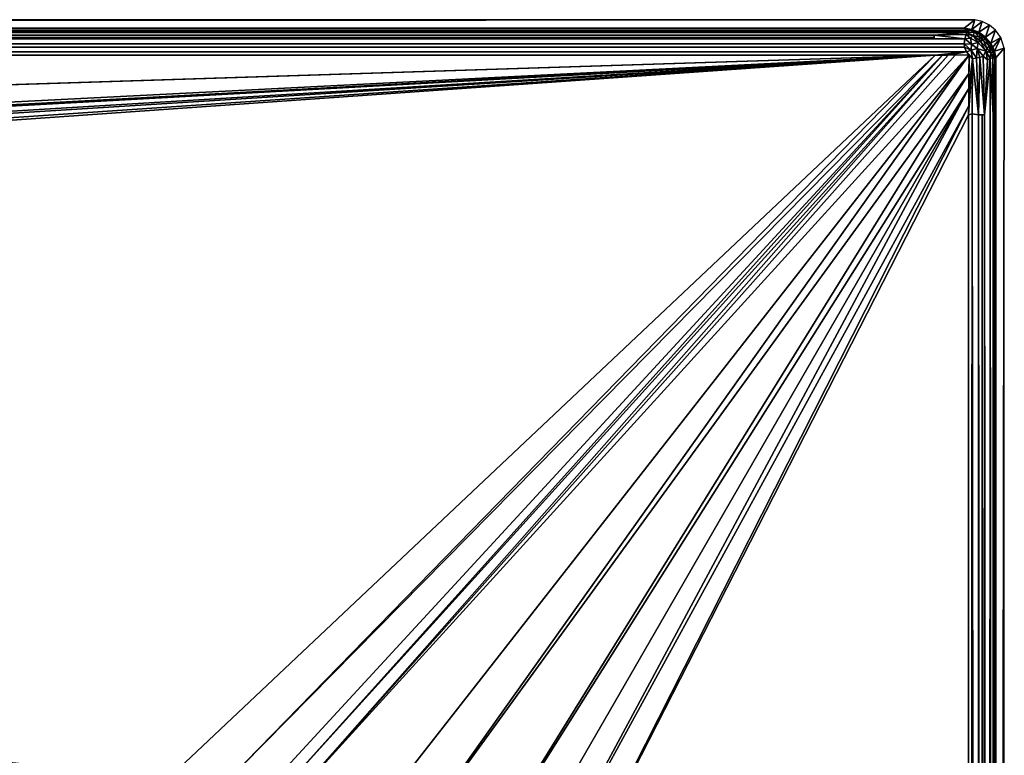
# Model space of a CAD drawing. Extents: x -901 to 901, y -398 to 432.
# Drawn here: x 758 to 901, y 324 to 432 of the extents above; entities that cross this region are included whole.
import ezdxf

# ---------------------------------------------------------------- set-up
doc = ezdxf.new("R2010")
doc.units = 0
doc.header["$MEASUREMENT"] = 0
doc.layers.get('0').update_dxf_attribs({"linetype": 'CONTINUOUS'})

msp = doc.modelspace()

# ---------------------------------------------------------------- linework, layer by layer
for points in [[(897.06, 431.9, -38.92), (-897.25, 431.89, -38.92), (-895.79, 430.67, -3.64)], [(897.06, 431.9, -38.92), (-895.79, 430.67, -3.64), (895.5, 430.68, -3.63)], [(896.65, 430.49, -3.56), (897.06, 431.9, -38.92), (895.5, 430.68, -3.63)], [(896.65, 430.49, -3.56), (898.16, 431.64, -38.92), (897.06, 431.9, -38.92)], [(897.66, 430.06, -3.47), (898.16, 431.64, -38.92), (896.65, 430.49, -3.56)], [(899.24, 431.1, -38.91), (898.16, 431.64, -38.92), (897.66, 430.06, -3.47)], [(-895.83, 429.95, -1.69), (895.71, 430.29, -2.27), (-895.32, 430.3, -2.27)], [(-895.83, 429.95, -1.69), (895.89, 430.05, -1.85), (895.71, 430.29, -2.27)], [(-895.83, 429.95, -1.69), (891.15, 429.66, -1.34), (895.89, 430.05, -1.85)], [(-891.15, 429.47, -1.16), (891.15, 429.66, -1.34), (-895.83, 429.95, -1.69)], [(-895.77, 430.54, -2.9), (895.5, 430.68, -3.63), (-895.79, 430.67, -3.64)], [(-895.77, 430.54, -2.9), (895.66, 430.57, -2.99), (895.5, 430.68, -3.63)], [(-895.32, 430.3, -2.27), (895.66, 430.57, -2.99), (-895.77, 430.54, -2.9)], [(-895.32, 430.3, -2.27), (895.71, 430.29, -2.27), (895.66, 430.57, -2.99)], [(895.89, 430.05, -1.85), (891.15, 429.66, -1.34), (895.81, 429.73, -1.42)], [(895.66, 430.57, -2.99), (896.65, 430.49, -3.56), (895.5, 430.68, -3.63)], [(895.66, 430.57, -2.99), (896.33, 430.38, -2.74), (896.65, 430.49, -3.56)], [(895.66, 430.57, -2.99), (895.71, 430.29, -2.27), (896.33, 430.38, -2.74)], [(895.71, 430.29, -2.27), (895.89, 430.05, -1.85), (896.33, 430.38, -2.74)], [(895.89, 430.05, -1.85), (895.81, 429.73, -1.42), (896.82, 429.59, -1.56)], [(896.33, 430.38, -2.74), (895.89, 430.05, -1.85), (897.04, 430.1, -2.52)], [(895.89, 430.05, -1.85), (896.82, 429.59, -1.56), (897.04, 430.1, -2.52)], [(896.65, 430.49, -3.56), (896.33, 430.38, -2.74), (897.04, 430.1, -2.52)], [(896.65, 430.49, -3.56), (897.04, 430.1, -2.52), (897.66, 430.06, -3.47)], [(897.04, 430.1, -2.52), (896.82, 429.59, -1.56), (897.69, 429.41, -1.93)], [(897.04, 430.1, -2.52), (897.69, 429.41, -1.93), (897.9, 429.71, -2.71)], [(897.66, 430.06, -3.47), (897.04, 430.1, -2.52), (897.9, 429.71, -2.71)], [(898.64, 429.35, -3.44), (899.24, 431.1, -38.91), (897.66, 430.06, -3.47)], [(897.66, 430.06, -3.47), (897.9, 429.71, -2.71), (898.64, 429.35, -3.44)], [(898.64, 429.35, -3.44), (900.11, 430.35, -38.91), (899.24, 431.1, -38.91)], [(899.4, 428.47, -3.77), (900.11, 430.35, -38.91), (898.64, 429.35, -3.44)], [(899.4, 428.47, -3.77), (900.86, 429.3, -38.91), (900.11, 430.35, -38.91)], [(-895.73, 428.11, -0.29), (895.6, 429.12, -0.83), (-891.15, 429.01, -0.78)], [(-895.73, 428.11, -0.29), (895.54, 428.38, -0.41), (895.6, 429.12, -0.83)], [(-895.73, 428.11, -0.29), (895.55, 427.89, -0.23), (895.54, 428.38, -0.41)], [(-891.15, 429.32, -1.02), (891.15, 429.66, -1.34), (-891.15, 429.47, -1.16)], [(-891.15, 429.32, -1.02), (891.15, 429.32, -1.02), (891.15, 429.66, -1.34)], [(891.15, 429.32, -1.02), (-891.15, 429.32, -1.02), (-891.15, 429.01, -0.78)], [(891.15, 429.32, -1.02), (-891.15, 429.01, -0.78), (891.15, 429.16, -0.9)], [(-891.15, 429.01, -0.78), (895.6, 429.12, -0.83), (891.15, 429.16, -0.9)], [(895.81, 429.73, -1.42), (891.15, 429.66, -1.34), (895.6, 429.12, -0.83)], [(891.15, 429.66, -1.34), (891.15, 429.16, -0.9), (895.6, 429.12, -0.83)], [(895.6, 429.12, -0.83), (895.54, 428.38, -0.41), (896.6, 428.35, -0.53)], [(895.54, 428.38, -0.41), (895.55, 427.89, -0.23), (896.53, 427.47, -0.21)], [(895.54, 428.38, -0.41), (896.53, 427.47, -0.21), (896.6, 428.35, -0.53)], [(895.81, 429.73, -1.42), (895.6, 429.12, -0.83), (896.43, 429.18, -1.02)], [(896.43, 429.18, -1.02), (895.6, 429.12, -0.83), (896.6, 428.35, -0.53)], [(895.81, 429.73, -1.42), (896.43, 429.18, -1.02), (896.82, 429.59, -1.56)], [(896.82, 429.59, -1.56), (896.43, 429.18, -1.02), (897.55, 428.56, -1.01)], [(896.43, 429.18, -1.02), (896.6, 428.35, -0.53), (897.55, 428.56, -1.01)], [(896.6, 428.35, -0.53), (896.53, 427.47, -0.21), (897.44, 427.69, -0.52)], [(897.55, 428.56, -1.01), (896.6, 428.35, -0.53), (897.44, 427.69, -0.52)], [(896.82, 429.59, -1.56), (897.81, 428.86, -1.4), (897.69, 429.41, -1.93)], [(896.82, 429.59, -1.56), (897.55, 428.56, -1.01), (897.81, 428.86, -1.4)], [(897.55, 428.56, -1.01), (897.44, 427.69, -0.52), (898.67, 427.32, -1.12)], [(897.81, 428.86, -1.4), (897.55, 428.56, -1.01), (898.67, 427.32, -1.12)], [(897.9, 429.71, -2.71), (897.69, 429.41, -1.93), (898.35, 428.88, -1.93)], [(897.69, 429.41, -1.93), (897.81, 428.86, -1.4), (898.35, 428.88, -1.93)], [(898.35, 428.88, -1.93), (897.81, 428.86, -1.4), (898.83, 427.76, -1.51)], [(897.81, 428.86, -1.4), (898.67, 427.32, -1.12), (898.83, 427.76, -1.51)], [(898.64, 429.35, -3.44), (897.9, 429.71, -2.71), (898.6, 429.13, -2.71)], [(897.9, 429.71, -2.71), (898.35, 428.88, -1.93), (898.6, 429.13, -2.71)], [(898.6, 429.13, -2.71), (898.35, 428.88, -1.93), (899.15, 428.02, -2.11)], [(898.35, 428.88, -1.93), (898.83, 427.76, -1.51), (899.15, 428.02, -2.11)], [(898.64, 429.35, -3.44), (898.6, 429.13, -2.71), (899.43, 428.18, -2.92)], [(898.6, 429.13, -2.71), (899.15, 428.02, -2.11), (899.43, 428.18, -2.92)], [(898.64, 429.35, -3.44), (899.43, 428.18, -2.92), (899.4, 428.47, -3.77)], [(899.7, 427.91, -3.77), (900.86, 429.3, -38.91), (899.4, 428.47, -3.77)], [(899.43, 428.18, -2.92), (899.95, 427.3, -3.79), (899.4, 428.47, -3.77)], [(900.86, 429.3, -38.91), (899.7, 427.91, -3.77), (899.95, 427.3, -3.79)], [(899.95, 427.3, -3.79), (901.37, 427.74, -38.92), (900.86, 429.3, -38.91)], [(-895.46, 427.36, -0.11), (895.55, 427.89, -0.23), (-895.73, 428.11, -0.29)], [(-895.46, 427.36, -0.11), (895.88, 427.21, -0.09), (895.55, 427.89, -0.23)], [(895.88, 427.21, -0.09), (-895.46, 427.36, -0.11), (-893.19, 426.74, -0.08)], [(-891.3, 426.7, -0.1), (895.88, 427.21, -0.09), (-893.19, 426.74, -0.08)], [(-891.3, 426.7, -0.1), (891.3, 426.7, -0.1), (895.88, 427.21, -0.09)], [(895.88, 427.21, -0.09), (891.3, 426.7, -0.1), (893.19, 426.74, -0.09)], [(896.23, 426.75, -0.07), (895.88, 427.21, -0.09), (893.19, 426.74, -0.09)], [(895.55, 427.89, -0.23), (895.88, 427.21, -0.09), (896.53, 427.47, -0.21)], [(896.53, 427.47, -0.21), (895.88, 427.21, -0.09), (896.74, 426.2, -0.09)], [(895.88, 427.21, -0.09), (896.23, 426.75, -0.07), (896.74, 426.2, -0.09)], [(897.44, 427.69, -0.52), (896.53, 427.47, -0.21), (897.3, 426.33, -0.22)], [(896.53, 427.47, -0.21), (896.74, 426.2, -0.09), (897.3, 426.33, -0.22)], [(897.44, 427.69, -0.52), (897.3, 426.33, -0.22), (897.82, 426.39, -0.4)], [(897.44, 427.69, -0.52), (897.82, 426.39, -0.4), (898.31, 426.59, -0.68)], [(898.67, 427.32, -1.12), (897.44, 427.69, -0.52), (898.31, 426.59, -0.68)], [(898.67, 427.32, -1.12), (898.31, 426.59, -0.68), (898.95, 426.04, -1.12)], [(898.83, 427.76, -1.51), (898.67, 427.32, -1.12), (899.43, 427.08, -1.95)], [(899.43, 427.08, -1.95), (898.67, 427.32, -1.12), (899.3, 426.21, -1.52)], [(898.67, 427.32, -1.12), (898.95, 426.04, -1.12), (899.3, 426.21, -1.52)], [(899.15, 428.02, -2.11), (898.83, 427.76, -1.51), (899.43, 427.08, -1.95)], [(899.43, 428.18, -2.92), (899.15, 428.02, -2.11), (899.77, 427.2, -2.73)], [(899.15, 428.02, -2.11), (899.43, 427.08, -1.95), (899.77, 427.2, -2.73)], [(899.43, 427.08, -1.95), (899.3, 426.21, -1.52), (899.69, 426.32, -2.12)], [(899.43, 428.18, -2.92), (899.77, 427.2, -2.73), (899.95, 427.3, -3.79)], [(899.77, 427.2, -2.73), (899.43, 427.08, -1.95), (899.69, 426.32, -2.12)], [(899.77, 427.2, -2.73), (899.69, 426.32, -2.12), (900.01, 426.31, -2.9)], [(899.95, 427.3, -3.79), (899.77, 427.2, -2.73), (900.01, 426.31, -2.9)], [(900.15, 426.32, -3.64), (901.37, 427.74, -38.92), (899.95, 427.3, -3.79)], [(899.95, 427.3, -3.79), (900.01, 426.31, -2.9), (900.15, 426.32, -3.64)], [(901.37, 427.74, -38.92), (900.15, 426.32, -3.64), (900.16, -391.77, -3.64)], [(901.38, -393.53, -38.92), (901.37, 427.74, -38.92), (900.16, -391.77, -3.64)], [(891.3, 426.7, -0.1), (-891.3, 426.7, -0.1), (-208.3, 391.64, -1.02)], [(891.3, 426.7, -0.1), (-208.3, 391.64, -1.02), (204.51, 391.89, -1.02)], [(891.3, 426.7, -0.1), (204.51, 391.89, -1.02), (213.57, 390.33, -1.05)], [(891.3, 426.7, -0.1), (213.57, 390.33, -1.05), (215.28, 389.45, -1.07)], [(891.3, 426.7, -0.1), (215.28, 389.45, -1.07), (219.61, 385.98, -1.16)], [(891.3, 426.7, -0.1), (219.61, 385.98, -1.16), (220.76, 384.54, -1.2)], [(891.3, 426.7, -0.1), (220.76, 384.54, -1.2), (222.49, 381.47, -1.28)], [(891.3, 426.7, -0.1), (222.49, 381.47, -1.28), (223.14, 379.67, -1.33)], [(891.3, 426.7, -0.1), (223.14, 379.67, -1.33), (779.24, 321.01, -2.86)], [(786.83, 319.6, -2.9), (891.3, 426.7, -0.1), (779.24, 321.01, -2.86)], [(792.66, 318.45, -2.86), (892.38, 426.73, -0.1), (786.83, 319.6, -2.9)], [(786.83, 319.6, -2.9), (892.38, 426.73, -0.1), (891.3, 426.7, -0.1)], [(794.48, 317.75, -2.87), (892.38, 426.73, -0.1), (792.66, 318.45, -2.86)], [(796.4, 316.94, -2.88), (893.19, 426.74, -0.09), (794.48, 317.75, -2.87)], [(794.48, 317.75, -2.87), (893.19, 426.74, -0.09), (892.38, 426.73, -0.1)], [(796.4, 316.94, -2.88), (896.23, 426.75, -0.07), (894.21, 426.74, -0.08)], [(896.23, 426.75, -0.07), (796.4, 316.94, -2.88), (805.65, 310.94, -2.9)], [(796.4, 316.94, -2.88), (894.21, 426.74, -0.08), (893.19, 426.74, -0.09)], [(896.23, 426.75, -0.07), (805.65, 310.94, -2.9), (810.78, 306.4, -2.91)], [(810.78, 306.4, -2.91), (896.22, 424.02, -0.09), (896.23, 426.75, -0.07)], [(896.13, 418.02, -0.15), (896.74, 426.2, -0.09), (896.21, 421.83, -0.12)], [(896.74, 426.2, -0.09), (896.13, 418.02, -0.15), (896.71, 418.17, -0.16)], [(896.74, 426.2, -0.09), (896.23, 426.75, -0.07), (896.21, 421.83, -0.12)], [(897.63, 418.02, -0.37), (896.74, 426.2, -0.09), (896.71, 418.17, -0.16)], [(897.63, 418.02, -0.37), (897.3, 426.33, -0.22), (896.74, 426.2, -0.09)], [(897.63, 418.02, -0.37), (897.82, 426.39, -0.4), (897.3, 426.33, -0.22)], [(898.51, 418.02, -0.84), (897.82, 426.39, -0.4), (897.63, 418.02, -0.37)], [(898.51, 418.02, -0.84), (898.31, 426.59, -0.68), (897.82, 426.39, -0.4)], [(898.51, 418.02, -0.84), (898.95, 426.04, -1.12), (898.31, 426.59, -0.68)], [(899.09, -392.06, -1.29), (899.3, 426.21, -1.52), (898.51, 418.02, -0.84)], [(898.95, 426.04, -1.12), (898.51, 418.02, -0.84), (899.3, 426.21, -1.52)], [(899.3, 426.21, -1.52), (899.09, -392.06, -1.29), (899.39, -392.41, -1.68)], [(899.69, 426.32, -2.12), (899.3, 426.21, -1.52), (899.77, 418.02, -2.32)], [(899.3, 426.21, -1.52), (899.73, -385.68, -2.24), (899.77, 418.02, -2.32)], [(899.3, 426.21, -1.52), (899.39, -392.41, -1.68), (899.73, -385.68, -2.24)], [(899.96, 418.02, -2.78), (899.69, 426.32, -2.12), (899.77, 418.02, -2.32)], [(899.96, 418.02, -2.78), (900.01, 426.31, -2.9), (899.69, 426.32, -2.12)], [(899.96, 418.02, -2.78), (900.04, -392.18, -2.98), (900.01, 426.31, -2.9)], [(900.01, 426.31, -2.9), (900.16, -391.77, -3.64), (900.15, 426.32, -3.64)], [(900.01, 426.31, -2.9), (900.04, -392.18, -2.98), (900.16, -391.77, -3.64)], [(817.8, 297.47, -2.9), (896.22, 424.02, -0.09), (810.78, 306.4, -2.91)], [(817.8, 297.47, -2.9), (896.21, 421.83, -0.12), (896.22, 424.02, -0.09)], [(820.91, 291.36, -2.9), (896.21, 421.83, -0.12), (817.8, 297.47, -2.9)], [(822.97, 285.38, -2.89), (896.21, 421.83, -0.12), (820.91, 291.36, -2.9)], [(822.97, 285.38, -2.89), (896.19, 419.3, -0.14), (896.21, 421.83, -0.12)], [(824.49, 277.68, -2.88), (896.19, 419.3, -0.14), (822.97, 285.38, -2.89)], [(824.49, 277.68, -2.88), (896.13, 418.02, -0.15), (896.19, 419.3, -0.14)], [(896.13, -385.68, -0.14), (896.13, 418.02, -0.15), (824.49, 277.68, -2.88)], [(896.71, 418.17, -0.16), (896.13, -385.68, -0.14), (897.46, -385.68, -0.31)], [(896.13, 418.02, -0.15), (896.13, -385.68, -0.14), (896.71, 418.17, -0.16)], [(896.71, 418.17, -0.16), (897.46, -385.68, -0.31), (897.63, 418.02, -0.37)], [(897.63, 418.02, -0.37), (897.46, -385.68, -0.31), (898.16, -385.68, -0.63)], [(897.63, 418.02, -0.37), (898.16, -385.68, -0.63), (898.16, 418.02, -0.63)], [(898.16, 418.02, -0.63), (898.51, -385.68, -0.84), (898.51, 418.02, -0.84)], [(898.16, 418.02, -0.63), (898.16, -385.68, -0.63), (898.51, -385.68, -0.84)], [(898.51, -385.68, -0.84), (899.09, -392.06, -1.29), (898.51, 418.02, -0.84)], [(899.77, 418.02, -2.32), (899.73, -385.68, -2.24), (899.9, -385.68, -2.6)], [(899.77, 418.02, -2.32), (899.9, -385.68, -2.6), (899.9, 418.02, -2.6)], [(899.9, 418.02, -2.6), (899.96, -385.68, -2.78), (899.96, 418.02, -2.78)], [(899.9, 418.02, -2.6), (899.9, -385.68, -2.6), (899.96, -385.68, -2.78)], [(899.96, 418.02, -2.78), (899.96, -385.68, -2.78), (900.04, -392.18, -2.98)], [(223.14, 379.67, -1.33), (222.94, 321.43, -2.84), (779.24, 321.01, -2.86)]]:
    msp.add_3dface(points)

doc.saveas('drawing.dxf')
